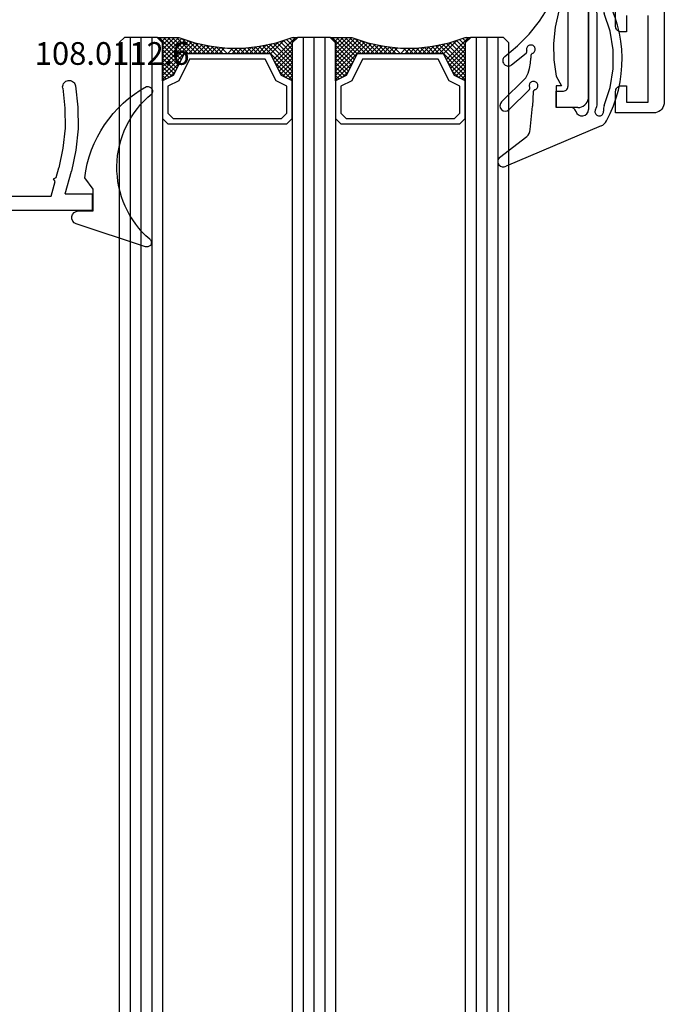
# Model space of a CAD drawing. Units: millimetres. Extents: x 0 to 2885, y -1921 to -50.
# Drawn here: x 2510 to 2570, y -682 to -591 of the extents above; entities that cross this region are included whole.
import ezdxf
from ezdxf.enums import TextEntityAlignment as Align

# ---------------------------------------------------------------- set-up
doc = ezdxf.new("R2010")
doc.units = ezdxf.units.MM
for name, color, linetype in [('CrossSectionsGlass', 4, 'Continuous'), ('CrossSectionsGums', 1, 'Continuous'), ('CrossSectionsProfils', 7, 'Continuous'), ('CrossSectionsTexts', 3, 'Continuous')]:
    doc.layers.add(name, color=color, linetype=linetype)
doc.styles.get("Standard").update_dxf_attribs({"font": 'complex.shx', "height": 60})

# ---------------------------------------------------------------- blocks, each defined once
blk = doc.blocks.new('08_18080_X', base_point=(2225.264, -6027.149))
at = {"layer": 'CrossSectionsProfils'}
for p, q in [((2226.264, -6027.149), (2304.264, -6027.149)), ((2304.264, -6028.649), (2296.264, -6028.649)), ((2304.264, -6030.649), (2304.264, -6028.649)), ((2305.264, -6028.149), (2305.264, -6031.649)), ((2296.264, -6030.649), (2297.764, -6030.649)), ((2297.764, -6030.649), (2297.764, -6031.149)), ((2302.764, -6031.149), (2302.764, -6030.649)), ((2302.764, -6030.649), (2304.264, -6030.649)), ((2297.264, -6031.649), (2293.764, -6031.649)), ((2305.264, -6031.649), (2303.264, -6031.649))]:
    blk.add_line(p, q, dxfattribs=at)
at = {"layer": 'CrossSectionsProfils', "flags": 128}
for points in [[(2304.264, -6027.149), (2304.438, -6027.164), (2304.606, -6027.209), (2304.764, -6027.283), (2304.907, -6027.383), (2305.03, -6027.506), (2305.13, -6027.649), (2305.204, -6027.807), (2305.249, -6027.975), (2305.264, -6028.149)], [(2297.764, -6031.149), (2297.756, -6031.236), (2297.734, -6031.32), (2297.697, -6031.399), (2297.647, -6031.47), (2297.585, -6031.532), (2297.514, -6031.582), (2297.435, -6031.619), (2297.351, -6031.641), (2297.264, -6031.649)], [(2303.264, -6031.649), (2303.177, -6031.641), (2303.093, -6031.619), (2303.014, -6031.582), (2302.943, -6031.532), (2302.881, -6031.47), (2302.831, -6031.399), (2302.794, -6031.32), (2302.772, -6031.236), (2302.764, -6031.149)]]:
    blk.add_lwpolyline(points, dxfattribs=at)
blk = doc.blocks.new('08_28068_X', base_point=(-3300.873, -1739.275))
at = {"layer": 'CrossSectionsProfils'}
for p, q in [((-3261.373, -1746.275), (-3243.473, -1746.275)), ((-3242.473, -1747.275), (-3242.473, -1749.275)), ((-3244.473, -1748.175), (-3259.473, -1748.175)), ((-3243.973, -1749.275), (-3243.973, -1748.675)), ((-3242.473, -1749.275), (-3243.973, -1749.275))]:
    blk.add_line(p, q, dxfattribs=at)
at = {"layer": 'CrossSectionsProfils', "flags": 128}
for points in [[(-3242.473, -1747.275), (-3242.488, -1747.101), (-3242.533, -1746.933), (-3242.607, -1746.775), (-3242.707, -1746.632), (-3242.83, -1746.509), (-3242.973, -1746.409), (-3243.131, -1746.335), (-3243.299, -1746.29), (-3243.473, -1746.275)], [(-3243.973, -1748.675), (-3243.98, -1748.588), (-3244.003, -1748.504), (-3244.04, -1748.425), (-3244.09, -1748.353), (-3244.151, -1748.292), (-3244.223, -1748.242), (-3244.302, -1748.205), (-3244.386, -1748.182), (-3244.473, -1748.175)]]:
    blk.add_lwpolyline(points, dxfattribs=at)
blk = doc.blocks.new('04_51031_X', base_point=(3042.834, 1598.271))
at = {"layer": 'CrossSectionsProfils'}
for p, q in [((3043.834, 1620.271), (3073.834, 1620.271)), ((3073.834, 1618.771), (3073.834, 1620.271)), ((3042.834, 1598.771), (3042.834, 1619.271)), ((3045.134, 1618.971), (3058.934, 1618.971)), ((3061.134, 1618.971), (3070.034, 1618.971)), ((3070.034, 1618.971), (3070.395, 1617.622)), ((3044.134, 1599.971), (3044.134, 1617.971)), ((3059.434, 1594.771), (3059.434, 1618.471)), ((3060.634, 1596.971), (3060.634, 1618.471)), ((3071.329, 1618.771), (3071.896, 1616.655)), ((3071.329, 1618.771), (3073.834, 1618.771)), ((3070.395, 1617.622), (3070.254, 1617.377)), ((3070.254, 1617.377), (3070.498, 1617.236)), ((3070.498, 1617.236), (3070.737, 1616.345)), ((3044.634, 1599.471), (3047.034, 1599.471)), ((3047.534, 1598.971), (3047.534, 1594.888)), ((3043.334, 1598.271), (3046.334, 1598.271)), ((3046.334, 1596.771), (3046.334, 1598.271)), ((3046.334, 1596.771), (3045.892, 1596.33)), ((3045.892, 1596.047), (3047.192, 1594.747)), ((3060.834, 1596.771), (3061.834, 1596.771)), ((3062.093, 1596.321), (3061.054, 1594.521)), ((3059.934, 1594.271), (3060.621, 1594.271))]:
    blk.add_line(p, q, dxfattribs=at)
at = {"layer": 'CrossSectionsProfils', "flags": 128}
for points in [[(3043.834, 1620.271), (3043.66, 1620.256), (3043.492, 1620.211), (3043.334, 1620.137), (3043.191, 1620.037), (3043.067, 1619.914), (3042.967, 1619.771), (3042.894, 1619.613), (3042.849, 1619.445), (3042.834, 1619.271)], [(3045.134, 1618.971), (3044.96, 1618.956), (3044.792, 1618.911), (3044.634, 1618.837), (3044.491, 1618.737), (3044.367, 1618.614), (3044.267, 1618.471), (3044.194, 1618.313), (3044.149, 1618.145), (3044.134, 1617.971)], [(3059.434, 1618.471), (3059.426, 1618.558), (3059.403, 1618.642), (3059.367, 1618.721), (3059.317, 1618.792), (3059.255, 1618.854), (3059.184, 1618.904), (3059.105, 1618.941), (3059.02, 1618.963), (3058.934, 1618.971)], [(3061.134, 1618.971), (3061.047, 1618.963), (3060.963, 1618.941), (3060.884, 1618.904), (3060.812, 1618.854), (3060.75, 1618.792), (3060.701, 1618.721), (3060.664, 1618.642), (3060.641, 1618.558), (3060.634, 1618.471)], [(3071.1, 1608.969), (3071.305, 1610.817), (3071.312, 1612.676), (3071.122, 1614.526), (3070.737, 1616.345)], [(3072.284, 1608.773), (3072.503, 1610.748), (3072.511, 1612.735), (3072.308, 1614.712), (3071.896, 1616.655)], [(3071.1, 1608.969), (3071.092, 1608.864), (3071.103, 1608.76), (3071.131, 1608.66), (3071.176, 1608.565), (3071.237, 1608.48), (3071.312, 1608.407), (3071.398, 1608.348), (3071.494, 1608.305), (3071.595, 1608.279), (3071.699, 1608.271), (3071.803, 1608.281), (3071.904, 1608.31), (3071.998, 1608.355), (3072.083, 1608.416), (3072.156, 1608.491), (3072.215, 1608.577), (3072.258, 1608.672), (3072.284, 1608.773)], [(3044.134, 1599.971), (3044.141, 1599.884), (3044.164, 1599.8), (3044.201, 1599.721), (3044.25, 1599.65), (3044.312, 1599.588), (3044.384, 1599.538), (3044.463, 1599.501), (3044.547, 1599.479), (3044.634, 1599.471)], [(3042.834, 1598.771), (3042.841, 1598.684), (3042.864, 1598.6), (3042.901, 1598.521), (3042.95, 1598.45), (3043.012, 1598.388), (3043.084, 1598.338), (3043.163, 1598.301), (3043.247, 1598.279), (3043.334, 1598.271)], [(3047.534, 1598.971), (3047.526, 1599.058), (3047.503, 1599.142), (3047.467, 1599.221), (3047.417, 1599.292), (3047.355, 1599.354), (3047.284, 1599.404), (3047.205, 1599.441), (3047.12, 1599.463), (3047.034, 1599.471)], [(3060.634, 1596.971), (3060.637, 1596.936), (3060.646, 1596.903), (3060.66, 1596.871), (3060.68, 1596.843), (3060.705, 1596.818), (3060.734, 1596.798), (3060.765, 1596.783), (3060.799, 1596.774), (3060.834, 1596.771)], [(3045.892, 1596.33), (3045.87, 1596.303), (3045.852, 1596.273), (3045.84, 1596.24), (3045.834, 1596.206), (3045.834, 1596.171), (3045.84, 1596.136), (3045.852, 1596.104), (3045.87, 1596.074), (3045.892, 1596.047)], [(3062.093, 1596.321), (3062.115, 1596.368), (3062.129, 1596.419), (3062.134, 1596.471), (3062.129, 1596.523), (3062.115, 1596.574), (3062.093, 1596.621), (3062.063, 1596.664), (3062.026, 1596.701), (3061.984, 1596.731), (3061.936, 1596.753), (3061.886, 1596.767), (3061.834, 1596.771)], [(3047.192, 1594.747), (3047.218, 1594.725), (3047.247, 1594.708), (3047.278, 1594.696), (3047.311, 1594.689), (3047.345, 1594.689), (3047.378, 1594.693), (3047.41, 1594.703), (3047.44, 1594.719), (3047.467, 1594.739), (3047.49, 1594.764), (3047.509, 1594.791), (3047.522, 1594.822), (3047.531, 1594.855), (3047.534, 1594.888)], [(3059.434, 1594.771), (3059.441, 1594.684), (3059.464, 1594.6), (3059.501, 1594.521), (3059.55, 1594.45), (3059.612, 1594.388), (3059.684, 1594.338), (3059.763, 1594.301), (3059.847, 1594.279), (3059.934, 1594.271)], [(3060.621, 1594.271), (3060.708, 1594.279), (3060.792, 1594.301), (3060.871, 1594.338), (3060.942, 1594.388), (3061.004, 1594.45), (3061.054, 1594.521)]]:
    blk.add_lwpolyline(points, dxfattribs=at)
blk = doc.blocks.new('108_0112_6_TEXT', base_point=(-52.9, -609))
at = {"layer": 'CrossSectionsTexts'}
blk.add_text('108.0112.6', height=2.1, dxfattribs=at).set_placement((-51.066, -595.552), align=Align.CENTER)
blk = doc.blocks.new('108_0112_6', base_point=(2892.628, 1836.891))
at = {"layer": 'CrossSectionsGums', "color": 252, "true_color": 0x848484}
for p, q in [((2897.561, 1840.271), (2891.15, 1838.161)), ((2891.342, 1836.963), (2892.713, 1836.963)), ((2892.713, 1836.963), (2892.713, 1834.958)), ((2892.713, 1834.958), (2891.922, 1833.906))]:
    blk.add_line(p, q, dxfattribs=at)
at = {"layer": 'CrossSectionsGums', "color": 252, "true_color": 0x848484, "flags": 128}
for points in [[(2897.95, 1839.583), (2897.999, 1839.632), (2898.038, 1839.689), (2898.067, 1839.752), (2898.084, 1839.819), (2898.09, 1839.888), (2898.084, 1839.957), (2898.067, 1840.024), (2898.038, 1840.086), (2897.999, 1840.143), (2897.951, 1840.193), (2897.895, 1840.234), (2897.833, 1840.264), (2897.766, 1840.283), (2897.698, 1840.291), (2897.629, 1840.287), (2897.561, 1840.271)], [(2897.648, 1825.451), (2897.727, 1825.443), (2897.806, 1825.448), (2897.883, 1825.467), (2897.956, 1825.499), (2898.022, 1825.543), (2898.08, 1825.598), (2898.128, 1825.662), (2898.163, 1825.732), (2898.187, 1825.808), (2898.196, 1825.887), (2898.193, 1825.967), (2898.175, 1826.044), (2898.145, 1826.118)]]:
    blk.add_lwpolyline(points, dxfattribs=at)
at = {"layer": 'CrossSectionsGums', "color": 252, "true_color": 0x848484}
for centre, radius, start, end in [((2903.682, 1832.932), 8.78, 130.75195, 230.90277), ((2891.342, 1837.578), 0.614, 108.21322, 270), ((2903.069, 1835.288), 11.232, 187.0704, 241.14413)]:
    blk.add_arc(centre, radius, start, end, dxfattribs=at)
blk = doc.blocks.new('108_0142_6', base_point=(2712.433, 1381.867))
at = {"layer": 'CrossSectionsGums', "color": 252, "true_color": 0x848484}
for p, q in [((2710.723, 1377.701), (2707.017, 1386.497)), ((2707.802, 1387.112), (2709.746, 1384.586)), ((2712.953, 1386.918), (2715.168, 1384.662)), ((2712.239, 1386.218), (2714.058, 1384.365)), ((2716.382, 1385.999), (2717.462, 1384.647)), ((2710.385, 1384.265), (2712.564, 1384.047)), ((2713.889, 1383.987), (2712.564, 1384.047)), ((2717.25, 1384.205), (2717.001, 1384.205)), ((2712.443, 1380.537), (2712.443, 1381.878)), ((2714.443, 1381.878), (2712.443, 1381.878)), ((2715.321, 1381.88), (2714.443, 1381.378)), ((2714.443, 1381.378), (2714.443, 1381.878)), ((2731.417, 1380.751), (2732.283, 1381.151)), ((2732.409, 1381.178), (2733.343, 1381.178)), ((2733.343, 1381.178), (2734.277, 1381.178)), ((2734.403, 1381.151), (2735.269, 1380.751)), ((2731.843, 1380.178), (2731.543, 1380.178)), ((2731.843, 1378.878), (2731.843, 1380.178)), ((2732.643, 1379.078), (2732.643, 1380.278)), ((2732.843, 1380.478), (2733.843, 1380.478)), ((2734.043, 1380.278), (2734.043, 1379.078)), ((2734.843, 1380.178), (2734.843, 1378.878)), ((2735.143, 1380.178), (2734.843, 1380.178)), ((2731.843, 1378.878), (2712.243, 1378.878)), ((2713.443, 1378.878), (2725.665, 1378.878)), ((2733.843, 1378.878), (2732.843, 1378.878)), ((2734.843, 1378.878), (2736.272, 1378.878)), ((2736.272, 1378.878), (2736.272, 1378.378)), ((2712.781, 1378.078), (2720.976, 1378.078)), ((2735.272, 1377.378), (2722.865, 1377.378))]:
    blk.add_line(p, q, dxfattribs=at)
at = {"layer": 'CrossSectionsGums', "color": 252, "true_color": 0x848484, "flags": 128}
for points in [[(2717.163, 1386.623), (2717.103, 1386.686), (2717.033, 1386.738), (2716.955, 1386.777), (2716.871, 1386.801), (2716.784, 1386.811), (2716.697, 1386.805), (2716.613, 1386.785), (2716.533, 1386.75), (2716.46, 1386.702), (2716.397, 1386.642), (2716.346, 1386.571), (2716.307, 1386.493), (2716.282, 1386.41), (2716.273, 1386.323), (2716.278, 1386.236), (2716.299, 1386.151), (2716.334, 1386.072), (2716.382, 1385.999)], [(2717.163, 1386.623), (2718.138, 1385.439), (2719.23, 1384.361), (2720.428, 1383.402), (2721.718, 1382.572)], [(2709.746, 1384.586), (2709.881, 1384.463), (2710.036, 1384.367), (2710.205, 1384.3), (2710.385, 1384.265)], [(2714.071, 1383.845), (2714.058, 1383.878), (2714.039, 1383.908), (2714.016, 1383.934), (2713.988, 1383.955), (2713.957, 1383.972), (2713.924, 1383.982), (2713.889, 1383.987)], [(2714.058, 1384.365), (2714.084, 1384.342), (2714.115, 1384.324), (2714.148, 1384.312), (2714.182, 1384.306), (2714.217, 1384.306), (2714.252, 1384.312), (2714.285, 1384.324)], [(2714.071, 1383.845), (2714.097, 1383.781), (2714.133, 1383.722), (2714.179, 1383.67), (2714.234, 1383.627), (2714.295, 1383.594), (2714.36, 1383.572), (2714.429, 1383.562), (2714.498, 1383.564), (2714.566, 1383.577), (2714.63, 1383.602), (2714.69, 1383.638), (2714.742, 1383.684), (2714.785, 1383.738), (2714.819, 1383.798), (2714.842, 1383.864), (2714.853, 1383.932), (2714.852, 1384.001), (2714.839, 1384.069), (2714.815, 1384.134), (2714.779, 1384.194), (2714.734, 1384.246), (2714.681, 1384.291), (2714.621, 1384.325), (2714.556, 1384.348), (2714.487, 1384.36), (2714.418, 1384.36), (2714.35, 1384.348), (2714.285, 1384.324)], [(2715.168, 1384.662), (2715.601, 1384.464), (2716.056, 1384.321), (2716.525, 1384.234), (2717.001, 1384.205)], [(2717.438, 1384.072), (2717.424, 1384.103), (2717.404, 1384.132), (2717.379, 1384.157), (2717.35, 1384.178), (2717.319, 1384.193), (2717.285, 1384.202), (2717.25, 1384.205)], [(2717.438, 1384.072), (2717.467, 1384.008), (2717.506, 1383.951), (2717.555, 1383.901), (2717.612, 1383.86), (2717.675, 1383.83), (2717.742, 1383.812), (2717.811, 1383.805), (2717.881, 1383.81), (2717.948, 1383.827), (2718.011, 1383.856), (2718.069, 1383.896), (2718.119, 1383.944), (2718.159, 1384.001), (2718.19, 1384.064), (2718.208, 1384.131), (2718.215, 1384.2), (2718.21, 1384.269), (2718.193, 1384.337), (2718.164, 1384.4), (2718.125, 1384.458), (2718.077, 1384.508), (2718.02, 1384.548), (2717.957, 1384.579), (2717.89, 1384.598), (2717.821, 1384.605), (2717.752, 1384.6), (2717.684, 1384.583)], [(2717.462, 1384.647), (2717.486, 1384.621), (2717.515, 1384.601), (2717.546, 1384.585), (2717.58, 1384.575), (2717.615, 1384.572), (2717.65, 1384.574), (2717.684, 1384.583)], [(2721.368, 1381.616), (2719.878, 1381.948), (2718.36, 1382.104), (2716.834, 1382.081), (2715.321, 1381.88)], [(2721.368, 1381.616), (2721.448, 1381.585), (2721.531, 1381.568), (2721.617, 1381.565), (2721.701, 1381.578), (2721.783, 1381.604), (2721.858, 1381.643), (2721.926, 1381.695), (2721.984, 1381.758), (2722.03, 1381.83), (2722.064, 1381.909), (2722.084, 1381.992), (2722.089, 1382.077)], [(2722.089, 1382.077), (2722.084, 1382.16), (2722.065, 1382.241), (2722.033, 1382.318), (2721.989, 1382.389), (2721.934, 1382.451), (2721.869, 1382.503), (2721.797, 1382.544), (2721.718, 1382.572)], [(2732.409, 1381.178), (2732.377, 1381.177), (2732.345, 1381.171), (2732.313, 1381.163), (2732.283, 1381.151)], [(2734.403, 1381.151), (2734.373, 1381.163), (2734.342, 1381.171), (2734.31, 1381.177), (2734.277, 1381.178)], [(2712.079, 1380.056), (2712.166, 1380.089), (2712.244, 1380.138), (2712.312, 1380.2), (2712.368, 1380.273), (2712.409, 1380.356), (2712.435, 1380.445), (2712.443, 1380.537)], [(2731.417, 1380.751), (2731.373, 1380.726), (2731.334, 1380.694), (2731.301, 1380.655), (2731.274, 1380.612), (2731.256, 1380.565), (2731.245, 1380.515), (2731.243, 1380.464), (2731.25, 1380.414), (2731.265, 1380.366), (2731.288, 1380.32), (2731.318, 1380.28), (2731.355, 1380.245), (2731.397, 1380.216), (2731.443, 1380.196), (2731.493, 1380.183), (2731.543, 1380.178)], [(2732.843, 1380.478), (2732.808, 1380.475), (2732.775, 1380.466), (2732.743, 1380.452), (2732.715, 1380.432), (2732.69, 1380.407), (2732.67, 1380.378), (2732.655, 1380.347), (2732.646, 1380.313), (2732.643, 1380.278)], [(2734.043, 1380.278), (2734.04, 1380.313), (2734.031, 1380.347), (2734.016, 1380.378), (2733.996, 1380.407), (2733.972, 1380.432), (2733.943, 1380.452), (2733.911, 1380.466), (2733.878, 1380.475), (2733.843, 1380.478)], [(2735.143, 1380.178), (2735.194, 1380.183), (2735.243, 1380.196), (2735.289, 1380.216), (2735.331, 1380.245), (2735.368, 1380.28), (2735.398, 1380.32), (2735.421, 1380.366), (2735.436, 1380.414), (2735.443, 1380.464), (2735.441, 1380.515), (2735.43, 1380.565), (2735.412, 1380.612), (2735.385, 1380.655), (2735.352, 1380.694), (2735.313, 1380.726), (2735.269, 1380.751)], [(2732.643, 1379.078), (2732.646, 1379.044), (2732.655, 1379.01), (2732.67, 1378.978), (2732.69, 1378.95), (2732.715, 1378.925), (2732.743, 1378.905), (2732.775, 1378.891), (2732.808, 1378.882), (2732.843, 1378.878)], [(2733.843, 1378.878), (2733.878, 1378.882), (2733.911, 1378.891), (2733.943, 1378.905), (2733.972, 1378.925), (2733.996, 1378.95), (2734.016, 1378.978), (2734.031, 1379.01), (2734.04, 1379.044), (2734.043, 1379.078)], [(2735.272, 1377.378), (2735.446, 1377.394), (2735.614, 1377.439), (2735.772, 1377.512), (2735.915, 1377.612), (2736.038, 1377.736), (2736.138, 1377.878), (2736.212, 1378.036), (2736.257, 1378.205), (2736.272, 1378.378)], [(2710.723, 1377.701), (2710.806, 1377.55), (2710.915, 1377.415), (2711.044, 1377.3), (2711.192, 1377.21)], [(2712.261, 1378.224), (2712.199, 1378.255), (2712.133, 1378.274), (2712.064, 1378.282), (2711.995, 1378.278), (2711.928, 1378.262), (2711.864, 1378.235), (2711.806, 1378.197), (2711.756, 1378.149), (2711.714, 1378.094), (2711.683, 1378.032), (2711.662, 1377.966), (2711.654, 1377.897), (2711.657, 1377.828), (2711.673, 1377.761), (2711.699, 1377.697), (2711.737, 1377.638), (2711.783, 1377.587), (2711.838, 1377.545), (2711.9, 1377.513), (2711.966, 1377.492), (2712.034, 1377.483), (2712.104, 1377.486)], [(2712.612, 1377.417), (2712.49, 1377.459), (2712.362, 1377.484), (2712.233, 1377.493), (2712.104, 1377.486)], [(2712.261, 1378.224), (2712.383, 1378.161), (2712.511, 1378.116), (2712.645, 1378.088), (2712.781, 1378.078)], [(2712.612, 1377.417), (2714.276, 1376.875), (2716.004, 1376.6), (2717.754, 1376.6), (2719.482, 1376.875), (2721.145, 1377.417)], [(2720.976, 1378.078), (2721.113, 1378.088), (2721.246, 1378.116), (2721.375, 1378.161), (2721.496, 1378.224)], [(2721.654, 1377.486), (2721.524, 1377.493), (2721.395, 1377.484), (2721.268, 1377.459), (2721.145, 1377.417)], [(2721.654, 1377.486), (2721.723, 1377.483), (2721.792, 1377.492), (2721.858, 1377.513), (2721.919, 1377.545), (2721.974, 1377.587), (2722.021, 1377.638), (2722.058, 1377.697), (2722.085, 1377.761), (2722.1, 1377.828), (2722.104, 1377.897), (2722.095, 1377.966), (2722.075, 1378.032), (2722.043, 1378.094), (2722.002, 1378.149), (2721.951, 1378.197), (2721.893, 1378.235), (2721.83, 1378.262), (2721.762, 1378.278), (2721.693, 1378.282), (2721.625, 1378.274), (2721.558, 1378.255), (2721.496, 1378.224)]]:
    blk.add_lwpolyline(points, dxfattribs=at)
at = {"layer": 'CrossSectionsGums', "color": 252, "true_color": 0x848484}
for centre, radius, start, end in [((2707.433, 1386.775), 0.5, 42.3952, 213.78364), ((2712.596, 1386.568), 0.5, 44.46555, 224.46555), ((2712.243, 1379.478), 0.6, 105.82662, 270), ((2716.879, 1387.684), 11.918, 241.50212, 300.15281)]:
    blk.add_arc(centre, radius, start, end, dxfattribs=at)
blk = doc.blocks.new('36mm_4_12_4_12_4', base_point=(842, -16))
at = {"layer": 'CrossSectionsGlass'}
for p, q in [((853.5, 20), (0.5, 20)), ((853.5, 20), (854, 19.5)), ((854, 19.5), (854, 16.5)), ((854, 19), (0, 19)), ((854, 18), (0, 18)), ((854, 17), (0, 17)), ((853.5, 16), (854, 16.5)), ((853.5, 16), (0.5, 16)), ((850.475, 16), (850.142, 15.667)), ((851.275, 16), (850.408, 15.133)), ((853.475, 13), (850.475, 16)), ((851.675, 16), (850.608, 14.933)), ((852.475, 16), (851.142, 14.667)), ((853.675, 13.6), (851.275, 16)), ((852.875, 16), (851.408, 14.533)), ((853.775, 13.9), (851.675, 16)), ((853.975, 16.3), (851.942, 14.267)), ((853.875, 14.2), (852.075, 16)), ((853.975, 15.9), (852.208, 14.133)), ((853.975, 14.5), (852.475, 16)), ((853.975, 15.5), (852.475, 14)), ((853.975, 14.9), (852.875, 16)), ((853.975, 15.3), (853.275, 16)), ((853.975, 15.7), (853.575, 16.1)), ((853.975, 16.1), (853.775, 16.3)), ((853.113, 11.038), (852.475, 10.4)), ((852.975, 9.1), (852.475, 9.6)), ((852.975, 9.9), (852.963, 9.912)), ((853.975, 3.7), (851.942, 5.733)), ((853.725, 4.75), (852.475, 6)), ((853.5, 4), (0.5, 4)), ((853.5, 4), (854, 3.5)), ((853.9, 4.225), (853.575, 3.9)), ((854, 3.925), (853.775, 3.7)), ((854, 3), (0, 3)), ((854, 3.5), (854, 0.5)), ((854, 2), (0, 2)), ((854, 1), (0, 1)), ((853.5, 0), (0.5, 0)), ((850.475, 0), (850.142, -0.333)), ((851.275, 0), (850.408, -0.867)), ((853.475, -3), (850.475, 0)), ((851.675, 0), (850.608, -1.067)), ((852.475, 0), (851.142, -1.333)), ((853.675, -2.4), (851.275, 0)), ((852.875, 0), (851.408, -1.467)), ((853.775, -2.1), (851.675, 0)), ((853.975, 0.3), (851.942, -1.733)), ((853.875, -1.8), (852.075, 0)), ((853.975, -1.5), (852.475, 0)), ((853.975, -1.1), (852.875, 0)), ((853.975, -0.7), (853.275, 0)), ((853.5, 0), (854, 0.5)), ((853.975, -0.3), (853.575, 0.1)), ((853.975, 0.1), (853.775, 0.3)), ((853.975, -0.1), (852.208, -1.867)), ((853.975, -0.5), (852.475, -2)), ((853.113, -4.962), (852.475, -5.6)), ((852.975, -6.1), (852.963, -6.088)), ((852.975, -6.9), (852.475, -6.4)), ((853.725, -11.25), (852.475, -10)), ((853.975, -12.3), (851.942, -10.267)), ((853.9, -11.775), (853.575, -12.1)), ((853.5, -12), (0.5, -12)), ((853.5, -12), (854, -12.5)), ((854, -12.075), (853.775, -12.3)), ((854, -12.5), (854, -15.5)), ((854, -13), (0, -13)), ((854, -14), (0, -14)), ((854, -15), (0, -15)), ((853.5, -16), (0.5, -16)), ((853.5, -16), (854, -15.5))]:
    blk.add_line(p, q, dxfattribs=at)
at = {"layer": 'CrossSectionsGlass', "flags": 128}
for points in [[(849.975, 4), (850.475, 5), (852.475, 6), (852.475, 14), (850.475, 15), (849.975, 16), (853.475, 16), (853.975, 16.5), (853.975, 14.5), (853.475, 13), (853.175, 11.5), (852.975, 10), (852.975, 8.5), (853.175, 7), (853.475, 5.5), (853.975, 4), (853.975, 3.5), (853.475, 4), (849.975, 4)], [(846.475, 16), (845.975, 15.5), (845.975, 4.5), (846.475, 4), (849.975, 4), (850.475, 5), (852.475, 6), (852.475, 14), (850.475, 15), (849.975, 16), (846.475, 16)], [(846.975, 15.5), (846.475, 15), (846.475, 5), (846.975, 4.5), (849.475, 4.5), (849.975, 5.5), (851.975, 6.5), (851.975, 13.5), (849.975, 14.5), (849.475, 15.5), (846.975, 15.5)], [(853.275, 16), (851.675, 14.4), (850.075, 16), (850.008, 15.933)], [(852.075, 16), (850.875, 14.8), (850.275, 15.4), (850.875, 16), (853.575, 13.3)], [(853.975, 15.1), (852.475, 13.6), (853.408, 12.667)], [(853.975, 14.7), (852.475, 13.2), (853.342, 12.333)], [(853.875, 14.2), (852.475, 12.8), (853.275, 12)], [(853.675, 13.6), (852.475, 12.4), (853.208, 11.667)], [(853.475, 13), (852.475, 12), (853.151, 11.324)], [(853.375, 12.5), (852.475, 11.6), (853.104, 10.971)], [(853.275, 12), (852.475, 11.2), (853.057, 10.618)], [(853.175, 11.5), (852.475, 10.8), (853.01, 10.265)], [(853.052, 10.577), (852.475, 10), (852.975, 9.5)], [(852.975, 9.7), (852.475, 9.2), (852.975, 8.7)], [(852.975, 9.3), (852.475, 8.8), (853.006, 8.269)], [(852.975, 8.9), (852.475, 8.4), (853.067, 7.808)], [(852.975, 8.5), (852.475, 8), (853.129, 7.346)], [(853.022, 8.147), (852.475, 7.6), (853.2, 6.875)], [(853.069, 7.794), (852.475, 7.2), (853.3, 6.375)], [(853.116, 7.441), (852.475, 6.8), (853.4, 5.875)], [(853.225, 6.75), (850.475, 4), (850.142, 4.333)], [(853.5, 5.425), (852.075, 4), (850.875, 5.2), (850.275, 4.6), (850.875, 4), (853.292, 6.417)], [(853.163, 7.088), (852.475, 6.4), (853.525, 5.35)], [(853.8, 4.525), (853.275, 4), (851.675, 5.6), (850.075, 4)], [(853.358, 6.083), (851.275, 4), (850.408, 4.867)], [(853.425, 5.75), (851.675, 4), (850.608, 5.067)], [(853.7, 4.825), (852.875, 4), (851.408, 5.467)], [(853.6, 5.125), (852.475, 4), (851.142, 5.333)], [(846.475, 0), (845.975, -0.5), (845.975, -11.5), (846.475, -12), (849.975, -12), (850.475, -11), (852.475, -10), (852.475, -2), (850.475, -1), (849.975, 0), (846.475, 0)], [(849.975, -12), (850.475, -11), (852.475, -10), (852.475, -2), (850.475, -1), (849.975, 0), (853.475, 0), (853.975, 0.5), (853.975, -1.5), (853.475, -3), (853.175, -4.5), (852.975, -6), (852.975, -7.5), (853.175, -9), (853.475, -10.5), (853.975, -12), (853.975, -12.5), (853.475, -12), (849.975, -12)], [(853.275, 0), (851.675, -1.6), (850.075, 0), (850.008, -0.067)], [(852.075, 0), (850.875, -1.2), (850.275, -0.6), (850.875, 0), (853.575, -2.7)], [(846.975, -0.5), (846.475, -1), (846.475, -11), (846.975, -11.5), (849.475, -11.5), (849.975, -10.5), (851.975, -9.5), (851.975, -2.5), (849.975, -1.5), (849.475, -0.5), (846.975, -0.5)], [(853.975, -0.9), (852.475, -2.4), (853.408, -3.333)], [(853.975, -1.3), (852.475, -2.8), (853.342, -3.667)], [(853.875, -1.8), (852.475, -3.2), (853.275, -4)], [(853.675, -2.4), (852.475, -3.6), (853.208, -4.333)], [(853.475, -3), (852.475, -4), (853.151, -4.676)], [(853.375, -3.5), (852.475, -4.4), (853.104, -5.029)], [(853.275, -4), (852.475, -4.8), (853.057, -5.382)], [(853.175, -4.5), (852.475, -5.2), (853.01, -5.735)], [(853.052, -5.423), (852.475, -6), (852.975, -6.5)], [(852.975, -6.3), (852.475, -6.8), (852.975, -7.3)], [(852.975, -6.7), (852.475, -7.2), (853.006, -7.731)], [(852.975, -7.1), (852.475, -7.6), (853.067, -8.192)], [(852.975, -7.5), (852.475, -8), (853.129, -8.654)], [(853.022, -7.853), (852.475, -8.4), (853.2, -9.125)], [(853.069, -8.206), (852.475, -8.8), (853.3, -9.625)], [(853.116, -8.559), (852.475, -9.2), (853.4, -10.125)], [(853.163, -8.912), (852.475, -9.6), (853.525, -10.65)], [(853.225, -9.25), (850.475, -12), (850.142, -11.667)], [(853.5, -10.575), (852.075, -12), (850.875, -10.8), (850.275, -11.4), (850.875, -12), (853.292, -9.583)], [(853.358, -9.917), (851.275, -12), (850.408, -11.133)], [(853.8, -11.475), (853.275, -12), (851.675, -10.4), (850.075, -12)], [(853.425, -10.25), (851.675, -12), (850.608, -10.933)], [(853.6, -10.875), (852.475, -12), (851.142, -10.667)], [(853.7, -11.175), (852.875, -12), (851.408, -10.533)]]:
    blk.add_lwpolyline(points, dxfattribs=at)
blk = doc.blocks.new('CS_9VERT1', base_point=(0, -520))
at = {"layer": 'CrossSectionsGlass', "rotation": 90}
blk.add_blockref('36mm_4_12_4_12_4', (-14.407, -605), dxfattribs=at)
at = {"layer": 'CrossSectionsGums', "rotation": 90.00000000000001}
blk.add_blockref('108_0142_6', (-10, -599.5), dxfattribs=at)
at = {"layer": 'CrossSectionsGums', "yscale": -1}
blk.add_blockref('108_0112_6', (-52.9, -609), dxfattribs=at)
at = {"layer": 'CrossSectionsProfils', "rotation": 270}
for name, p in [('08_18080_X', (0, -520)), ('08_28068_X', (0, -541.1))]:
    blk.add_blockref(name, p, dxfattribs=at)
at = {"layer": 'CrossSectionsProfils', "yscale": -1}
blk.add_blockref('04_51031_X', (-83.9, -587), dxfattribs=at)
at = {"layer": 'CrossSectionsTexts'}
blk.add_blockref('108_0112_6_TEXT', (-52.9, -609), dxfattribs=at)

msp = doc.modelspace()

# ---------------------------------------------------------------- block references
msp.add_blockref('CS_9VERT1', (2570, -520))
at = {"layer": 'CrossSectionsGlass', "rotation": 90}
msp.add_blockref('36mm_4_12_4_12_4', (2555.593, -605), dxfattribs=at)
at = {"layer": 'CrossSectionsGums', "rotation": 90.00000000000001}
msp.add_blockref('108_0142_6', (2560, -599.5), dxfattribs=at)
at = {"layer": 'CrossSectionsGums', "yscale": -1}
msp.add_blockref('108_0112_6', (2517.1, -609), dxfattribs=at)
at = {"layer": 'CrossSectionsProfils', "rotation": 270}
for name, p in [('08_18080_X', (2570, -520)), ('08_28068_X', (2570, -541.1))]:
    msp.add_blockref(name, p, dxfattribs=at)
at = {"layer": 'CrossSectionsProfils', "yscale": -1}
msp.add_blockref('04_51031_X', (2486.1, -587), dxfattribs=at)
at = {"layer": 'CrossSectionsTexts'}
msp.add_blockref('108_0112_6_TEXT', (2517.1, -609), dxfattribs=at)

doc.saveas('drawing.dxf')
